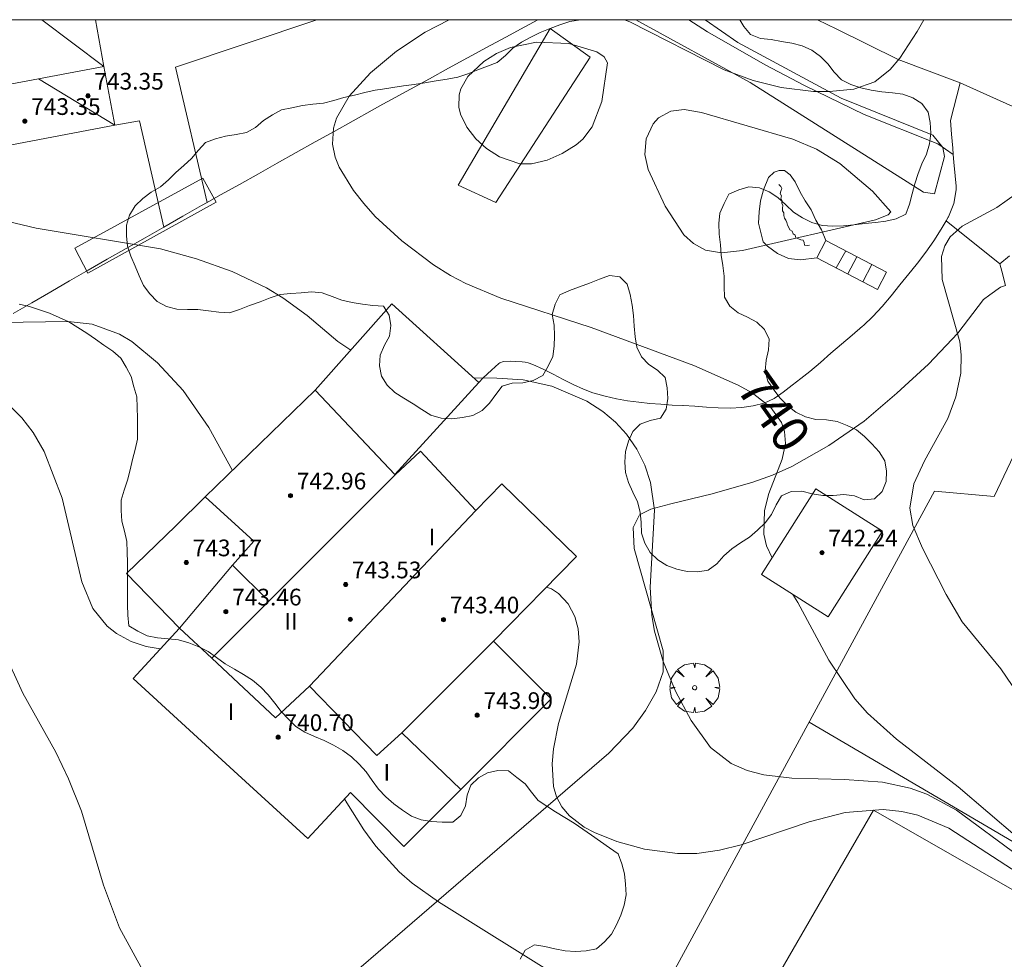
# Model space of a CAD drawing. Units: millimetres. Extents: x 422999 to 424002, y 4488499 to 4489001.
# Drawn here: x 423358 to 423405, y 4488955 to 4489000 of the extents above; entities that cross this region are included whole.
import ezdxf

# ---------------------------------------------------------------- set-up
doc = ezdxf.new("R2010")
doc.units = ezdxf.units.MM
doc.header["$MEASUREMENT"] = 0
doc.linetypes.add('VADO', pattern=[9.01, 2.71, -0.9, 0.9, -0.9, 0.9, -0.9, 0.9, -0.9])
doc.layers.get('0').update_dxf_attribs({"lineweight": 9})
for name, color, linetype, lineweight in [('f012003p_num_plantas', 252, 'Continuous', 9), ('f040018s_surgencia', 140, 'Continuous', 9), ('f050002l_curvanivel_cgn', 23, 'Continuous', 9), ('f050002l_curvanivel_mae', 213, 'Continuous', 9), ('f050009p_puntocotaconstruccionelevada', 211, 'Continuous', 9), ('f060140s_arboladourbano', 92, 'Continuous', 9), ('f061013p_arbol', 91, 'Continuous', 9), ('f070045l_muro_mur', 30, 'MURO2', 9), ('f070045l_muro_tap', 11, 'MURO2', 9), ('f070045l_puerta', 11, 'Continuous', 9), ('f070047l_seto', 91, 'Continuous', 9), ('f070048l_alambrada', 7, 'ALAMBRADA_3', 9), ('f070056l_edificacion_med', 221, 'Continuous', 9), ('f070056s_edificacion_edi', 240, 'Continuous', 9), ('f070057s_edificacionligera', 11, 'Continuous', 9), ('f070058l_elementoconstruido_bordillo', 30, 'Continuous', 9), ('f070069s_pistadeportiva', 7, 'Continuous', 9), ('f071028l_acera_escalera', 11, 'Continuous', 9), ('f071028s_acera_escalera', 11, 'Continuous', 9), ('f071045l_vado', 30, 'VADO', 9), ('HOJAS', 7, 'Continuous', 9)]:
    doc.layers.add(name, color=color, linetype=linetype, lineweight=lineweight)
doc.styles.get("Standard").update_dxf_attribs({"font": 'arial.ttf'})
doc.styles.add('Style-s7210005_h', font='txt')
doc.linetypes.add('ALAMBRADA_3', pattern='A,6.1e-05,[1,alambrada_3.shx,S=1,R=0,X=0,Y=0],-6.119413', length=6.119474)
doc.linetypes.add('MURO2', pattern='A,3.1e-05,[1,muro2.shx,S=1,R=0,X=0,Y=0],-3.058844', length=3.058875)

# ---------------------------------------------------------------- blocks, each defined once
blk = doc.blocks.new('TVK2838N_ACAD_1_FMEBLOCK1')
at = {"layer": 'HOJAS'}
blk.add_lwpolyline([(-500, 250), (500, 250), (500, -250), (-500, -250)], close=True, dxfattribs=at)
blk = doc.blocks.new('punto_cota_construccion_elevada')
at = {"layer": 'f050009p_puntocotaconstruccionelevada'}
h = blk.add_hatch(color=256, dxfattribs=at)
h.dxf.hatch_style = 1
edge = h.paths.add_edge_path()
edge.add_arc((0, 0), 0.1, 0, 360)
blk.add_circle((0, 0), 0.1, dxfattribs=at)
blk = doc.blocks.new('arbol')
at = {"color": 0, "linetype": 'Continuous', "lineweight": 0, "flags": 128}
for points in [[(0.96, 0.012), (1.2, 0.036), (1.128, 0.468), (0.888, 0.804), (0.528, 0.528), (0.816, 0.876), (0.48, 1.104), (0.048, 1.176), (0.012, 0.96), (-0.048, 1.176), (-0.48, 1.104), (-0.816, 0.876), (-0.504, 0.528), (-0.864, 0.804), (-1.104, 0.468), (-1.188, 0.036), (-0.936, 0.012)], [(-0.936, 0.012), (-1.188, -0.048), (-1.104, -0.48), (-0.864, -0.804), (-0.504, -0.504), (-0.816, -0.876), (-0.48, -1.116)], [(-0.48, -1.116), (-0.048, -1.188), (0.012, -0.936), (0.048, -1.188), (0.48, -1.116), (0.816, -0.876), (0.528, -0.504), (0.888, -0.804), (1.128, -0.48), (1.2, -0.048), (0.96, 0.012)]]:
    blk.add_lwpolyline(points, dxfattribs=at)
at = {"color": 0, "linetype": 'Continuous', "lineweight": 0, "extrusion": (0, 0, -1)}
for start, end in [(180.0229, 7.5946), (7.2233, 180.0229)]:
    blk.add_arc((0, 0), 0.104, start, end, dxfattribs=at)

msp = doc.modelspace()

# ---------------------------------------------------------------- linework, layer by layer
at = {"layer": 'f040018s_surgencia'}
msp.add_lwpolyline([(423395.409, 4488989.196), (423395.286, 4488989.183), (423395.161, 4488989.195), (423395.141, 4488989.319), (423395.107, 4488989.439), (423394.982, 4488989.451), (423394.869, 4488989.502), (423394.755, 4488989.552), (423394.721, 4488989.673), (423394.621, 4488989.747), (423394.568, 4488989.86), (423394.468, 4488989.935), (423394.409, 4488990.045), (423394.349, 4488990.154), (423394.319, 4488990.276), (423394.266, 4488990.389), (423394.198, 4488990.494), (423394.168, 4488990.615), (423394.175, 4488990.74), (423394.107, 4488990.845), (423394.115, 4488990.97), (423394.132, 4488991.094), (423394.07, 4488991.202), (423394.087, 4488991.326), (423394.026, 4488991.435), (423394.057, 4488991.556), (423394.001, 4488991.668), (423394.032, 4488991.789), (423394.079, 4488991.905), (423394.023, 4488992.016), (423393.937, 4488992.107)], dxfattribs=at)
at = {"layer": 'f050002l_curvanivel_cgn'}
for points in [[(423337.528, 4489000, 739), (423337.875, 4488999.119, 739), (423338.77, 4488997.951, 739), (423339.365, 4488997.406, 739), (423340.674, 4488996.478, 739), (423343.525, 4488994.873, 739), (423345.186, 4488994.139, 739), (423349.314, 4488992.643, 739), (423353.156, 4488991.375, 739), (423355.69, 4488990.637, 739), (423358.338, 4488990.017, 739), (423364.288, 4488989.017, 739), (423366.023, 4488988.543, 739), (423367.728, 4488987.933, 739), (423369.372, 4488987.151, 739), (423370.152, 4488986.68, 739), (423371.327, 4488985.82, 739), (423372.801, 4488984.585, 739), (423373.41, 4488984.171, 739)], [(423385.726, 4488997.928, 741), (423385.562, 4488998.218, 741), (423385.203, 4488998.464, 741), (423383.861, 4488998.86, 741), (423382.319, 4488998.93, 741), (423381.069, 4488998.675, 741), (423380.402, 4488998.384, 741), (423379.791, 4488998.005, 741), (423379.025, 4488997.272, 741), (423378.688, 4488996.689, 741), (423378.604, 4488996.399, 741), (423378.587, 4488995.802, 741), (423378.668, 4488995.478, 741), (423378.978, 4488994.853, 741), (423379.415, 4488994.297, 741), (423379.926, 4488993.825, 741), (423380.538, 4488993.422, 741), (423381.521, 4488993.102, 741), (423382.08, 4488993.098, 741), (423382.824, 4488993.274, 741), (423383.543, 4488993.591, 741), (423384.217, 4488994.006, 741), (423384.532, 4488994.273, 741), (423384.988, 4488994.871, 741), (423385.455, 4488996.078, 741), (423385.726, 4488997.928, 741)], [(423399.307, 4488990.793, 741), (423398.423, 4488991.786, 741), (423396.856, 4488993.111, 741), (423395.743, 4488993.795, 741), (423394.601, 4488994.277, 741), (423390.233, 4488995.55, 741), (423389.389, 4488995.691, 741), (423388.756, 4488995.622, 741), (423388.168, 4488995.293, 741), (423387.914, 4488995.007, 741), (423387.578, 4488994.293, 741), (423387.517, 4488993.539, 741), (423387.668, 4488992.822, 741), (423388.48, 4488991.063, 741), (423389.387, 4488989.685, 741), (423389.836, 4488989.271, 741), (423390.417, 4488988.962, 741), (423391.184, 4488988.835, 741), (423392.198, 4488988.947, 741), (423398.563, 4488990.405, 741), (423399.175, 4488990.651, 741), (423399.307, 4488990.793, 741)], [(423405.372, 4488991.698, 741), (423404.384, 4488990.998, 741), (423402.729, 4488990.107, 741), (423402.151, 4488989.603, 741), (423401.885, 4488989.158, 741), (423401.733, 4488988.651, 741), (423401.759, 4488987.551, 741), (423402.613, 4488984.563, 741), (423402.68, 4488983.95, 741), (423402.653, 4488983.072, 741), (423402.417, 4488981.928, 741), (423402.03, 4488980.895, 741), (423400.918, 4488978.864, 741), (423400.4, 4488977.76, 741), (423400.22, 4488976.603, 741), (423400.364, 4488975.766, 741), (423400.828, 4488974.678, 741), (423401.954, 4488972.465, 741), (423402.727, 4488971.152, 741), (423404.572, 4488968.903, 741), (423405.895, 4488966.954, 741)], [(423356.619, 4488985.487, 738), (423359.867, 4488985.544, 738), (423361.022, 4488985.405, 738), (423362.323, 4488984.94, 738), (423362.92, 4488984.574, 738), (423364.147, 4488983.559, 738), (423365.38, 4488982.227, 738), (423366.609, 4488980.463, 738), (423367.748, 4488978.403, 738)], [(423379.301, 4488982.844, 739), (423380.413, 4488982.828, 739), (423381.681, 4488982.738, 739), (423383.048, 4488982.439, 739), (423384.732, 4488981.72, 739), (423385.491, 4488981.233, 739), (423386.101, 4488980.723, 739), (423386.636, 4488980.144, 739), (423387.128, 4488979.43, 739), (423387.514, 4488978.652, 739), (423387.787, 4488977.824, 739), (423387.967, 4488976.506, 739), (423387.761, 4488972.806, 739), (423387.85, 4488971.45, 739), (423387.977, 4488970.702, 739), (423388.382, 4488969.247, 739), (423388.987, 4488967.826, 739), (423389.73, 4488966.415, 739), (423390.662, 4488965.122, 739), (423391.656, 4488964.361, 739), (423392.408, 4488964.033, 739), (423393.222, 4488963.817, 739), (423394.561, 4488963.664, 739), (423397.078, 4488963.599, 739), (423398.896, 4488963.462, 739), (423400.227, 4488963.179, 739), (423401.032, 4488962.888, 739), (423402.442, 4488962.123, 739), (423405.437, 4488959.916, 739)], [(423357.029, 4488981.546, 737), (423357.646, 4488980.919, 737), (423358.188, 4488980.217, 737), (423358.72, 4488979.313, 737), (423359.582, 4488977.081, 737), (423360.518, 4488973.059, 737), (423361.052, 4488971.795, 737), (423361.735, 4488970.946, 737), (423362.177, 4488970.59, 737), (423362.88, 4488970.206, 737), (423363.612, 4488969.968, 737), (423364.284, 4488969.849, 737)], [(423382.794, 4488972.813, 738), (423383.036, 4488972.727, 738), (423383.375, 4488972.502, 738), (423383.838, 4488972.011, 738), (423384.16, 4488971.404, 738), (423384.314, 4488970.821, 738), (423384.362, 4488970.194, 738), (423384.236, 4488969.12, 738), (423383.378, 4488966.273, 738), (423383.128, 4488965.069, 738), (423383.062, 4488964.351, 738), (423383.132, 4488963.264, 738), (423383.276, 4488962.77, 738), (423383.537, 4488962.278, 738), (423383.897, 4488961.847, 738), (423384.601, 4488961.313, 738), (423385.09, 4488961.054, 738), (423386.173, 4488960.628, 738), (423387.489, 4488960.256, 738), (423389.078, 4488960.042, 738), (423389.995, 4488960.053, 738), (423391.096, 4488960.203, 738), (423392.13, 4488960.46, 738), (423395.382, 4488961.574, 738), (423397.11, 4488962.014, 738), (423398.932, 4488962.152, 738), (423399.822, 4488962.061, 738), (423400.598, 4488961.881, 738), (423402.088, 4488961.256, 738), (423405.99, 4488958.726, 738)], [(423355.725, 4488972.018, 736), (423357.687, 4488967.724, 736), (423359.277, 4488964.912, 736), (423359.888, 4488963.623, 736), (423360.501, 4488962.086, 736), (423361.553, 4488958.531, 736), (423362.328, 4488956.496, 736), (423363.543, 4488954.271, 736)], [(423373.12, 4488962.674, 737), (423373.226, 4488962.48, 737), (423374.035, 4488961.187, 737), (423374.615, 4488960.402, 737), (423375.737, 4488959.176, 737), (423376.36, 4488958.63, 737), (423377.621, 4488957.74, 737), (423383.584, 4488954.013, 737)]]:
    msp.add_polyline3d(points, dxfattribs=at)
at = {"layer": 'f050002l_curvanivel_mae'}
for points in [[(423378.128, 4489000, 740), (423376.987, 4488999.403, 740), (423375.605, 4488998.489, 740), (423374.364, 4488997.461, 740), (423373.34, 4488996.342, 740), (423372.731, 4488995.282, 740), (423372.587, 4488994.804, 740), (423372.537, 4488994.03, 740), (423372.665, 4488993.413, 740), (423372.863, 4488992.927, 740), (423373.547, 4488991.812, 740), (423374.037, 4488991.186, 740), (423374.587, 4488990.578, 740), (423375.863, 4488989.408, 740), (423377.387, 4488988.256, 740), (423378.2, 4488987.746, 740), (423378.937, 4488987.353, 740), (423380.614, 4488986.663, 740), (423384.938, 4488985.251, 740), (423389.851, 4488983.439, 740), (423391.982, 4488982.488, 740), (423392.649, 4488982.118, 740), (423393.556, 4488981.425, 740), (423394.066, 4488980.707, 740), (423394.211, 4488980.273, 740), (423394.251, 4488979.699, 740), (423394.097, 4488978.946, 740), (423393.457, 4488977.306, 740), (423393.24, 4488976.481, 740), (423393.208, 4488975.353, 740), (423393.336, 4488974.788, 740), (423393.608, 4488974.217, 740)], [(423400.885, 4489000, 740), (423400.567, 4488999.439, 740), (423399.738, 4488998.164, 740), (423399.277, 4488997.619, 740), (423398.536, 4488997.031, 740), (423397.522, 4488996.666, 740), (423396.355, 4488996.555, 740), (423395.602, 4488996.567, 740), (423394.042, 4488996.748, 740), (423392.7, 4488997.079, 740), (423391.308, 4488997.604, 740), (423386.785, 4488999.892, 740), (423386.533, 4489000, 740)], [(423394.61, 4488972.467, 740), (423394.846, 4488972.082, 740), (423396.335, 4488969.307, 740), (423397.572, 4488967.464, 740), (423398.187, 4488966.775, 740), (423399.569, 4488965.524, 740), (423402.537, 4488963.238, 740), (423405.371, 4488960.817, 740)]]:
    msp.add_polyline3d(points, dxfattribs=at)
at = {"layer": 'f060140s_arboladourbano'}
msp.add_polyline3d([(423384.423, 4489000, 3.47), (423384.421, 4489000, 3.47), (423383.918, 4488999.91, 3.47), (423383.437, 4488999.756, 3.47), (423382.968, 4488999.579, 3.47), (423382.499, 4488999.394, 3.47), (423382.045, 4488999.16, 3.47), (423381.602, 4488998.923, 3.47), (423381.179, 4488998.639, 3.47), (423380.831, 4488998.278, 3.47), (423380.438, 4488997.947, 3.47), (423379.972, 4488997.766, 3.47), (423379.5, 4488997.593, 3.47), (423379.029, 4488997.403, 3.47), (423378.552, 4488997.241, 3.47), (423378.028, 4488997.144, 3.47), (423377.515, 4488997.063, 3.47), (423376.972, 4488996.98, 3.47), (423376.457, 4488996.903, 3.47), (423375.949, 4488996.828, 3.47), (423375.431, 4488996.752, 3.47), (423374.93, 4488996.679, 3.47), (423374.58, 4488996.629, 3.47), (423374.081, 4488996.511, 3.47), (423373.586, 4488996.39, 3.47), (423373.088, 4488996.265, 3.47), (423372.594, 4488996.134, 3.47), (423372.104, 4488996.005, 3.47), (423371.594, 4488995.949, 3.47), (423371.094, 4488995.886, 3.47), (423370.596, 4488995.776, 3.47), (423370.101, 4488995.684, 3.47), (423369.66, 4488995.44, 3.47), (423369.236, 4488995.163, 3.47), (423368.854, 4488994.835, 3.47), (423368.408, 4488994.603, 3.47), (423367.914, 4488994.506, 3.47), (423367.416, 4488994.413, 3.47), (423366.929, 4488994.288, 3.47), (423366.456, 4488994.115, 3.47), (423366.108, 4488993.741, 3.47), (423365.786, 4488993.35, 3.47), (423365.406, 4488993.022, 3.47), (423365.03, 4488992.684, 3.47), (423364.674, 4488992.328, 3.47), (423364.295, 4488991.991, 3.47), (423363.846, 4488991.744, 3.47), (423363.44, 4488991.435, 3.47), (423363.078, 4488991.078, 3.47), (423362.81, 4488990.641, 3.47), (423362.67, 4488990.153, 3.47), (423362.656, 4488989.649, 3.47), (423362.714, 4488989.145, 3.47), (423362.874, 4488988.663, 3.47), (423363.073, 4488988.193, 3.47), (423363.267, 4488987.732, 3.47), (423363.476, 4488987.271, 3.47), (423363.777, 4488986.862, 3.47), (423364.134, 4488986.505, 3.47), (423364.58, 4488986.253, 3.47), (423365.077, 4488986.137, 3.47), (423365.583, 4488986.116, 3.47), (423366.084, 4488986.111, 3.47), (423366.591, 4488986.052, 3.47), (423367.096, 4488985.984, 3.47), (423367.606, 4488985.952, 3.47), (423368.084, 4488986.116, 3.47), (423368.564, 4488986.3, 3.47), (423369.065, 4488986.49, 3.47), (423369.547, 4488986.668, 3.47), (423370.031, 4488986.827, 3.47), (423370.538, 4488986.883, 3.47), (423371.039, 4488986.906, 3.47), (423371.539, 4488986.966, 3.47), (423372.042, 4488986.906, 3.47), (423372.517, 4488986.738, 3.47), (423372.99, 4488986.562, 3.47), (423373.483, 4488986.455, 3.47), (423373.98, 4488986.375, 3.47), (423374.478, 4488986.303, 3.47), (423374.978, 4488986.27, 3.47), (423375.25, 4488985.848, 3.47), (423375.328, 4488985.349, 3.47), (423375.27, 4488984.841, 3.47), (423375.032, 4488984.398, 3.47), (423374.826, 4488983.931, 3.47), (423374.797, 4488983.422, 3.47), (423374.882, 4488982.918, 3.47), (423375.152, 4488982.482, 3.47), (423375.529, 4488982.145, 3.47), (423375.96, 4488981.872, 3.47), (423376.398, 4488981.602, 3.47), (423376.827, 4488981.323, 3.47), (423377.257, 4488981.047, 3.47), (423377.75, 4488980.904, 3.47), (423378.26, 4488980.87, 3.47), (423378.766, 4488980.938, 3.47), (423379.267, 4488981.033, 3.47), (423379.709, 4488981.277, 3.47), (423380.069, 4488981.626, 3.47), (423380.364, 4488982.041, 3.47), (423380.667, 4488982.449, 3.47), (423381.155, 4488982.589, 3.47), (423381.665, 4488982.604, 3.47), (423382.162, 4488982.718, 3.47), (423382.618, 4488982.957, 3.47), (423382.884, 4488983.392, 3.47), (423383.098, 4488983.86, 3.47), (423383.163, 4488984.359, 3.47), (423383.187, 4488984.859, 3.47), (423383.159, 4488985.371, 3.47), (423383.075, 4488985.877, 3.47), (423383.211, 4488986.367, 3.47), (423383.428, 4488986.821, 3.47), (423383.894, 4488987.027, 3.47), (423384.379, 4488987.197, 3.47), (423384.859, 4488987.379, 3.47), (423385.333, 4488987.573, 3.47), (423385.81, 4488987.743, 3.47), (423386.317, 4488987.681, 3.47), (423386.668, 4488987.324, 3.47), (423386.807, 4488986.83, 3.47), (423386.903, 4488986.328, 3.47), (423386.97, 4488985.82, 3.47), (423387.004, 4488985.31, 3.47), (423387.045, 4488984.812, 3.47), (423387.125, 4488984.308, 3.47), (423387.355, 4488983.853, 3.47), (423387.696, 4488983.485, 3.47), (423388.124, 4488983.209, 3.47), (423388.485, 4488982.854, 3.47), (423388.583, 4488982.356, 3.47), (423388.605, 4488981.847, 3.47), (423388.535, 4488981.346, 3.47), (423388.266, 4488980.915, 3.47), (423387.766, 4488980.802, 3.47), (423387.288, 4488980.622, 3.47), (423386.927, 4488980.264, 3.47), (423386.72, 4488979.803, 3.47), (423386.585, 4488979.307, 3.47), (423386.554, 4488978.807, 3.47), (423386.584, 4488978.3, 3.47), (423386.727, 4488977.819, 3.47), (423386.939, 4488977.356, 3.47), (423387.156, 4488976.896, 3.47), (423387.291, 4488976.412, 3.47), (423387.327, 4488975.903, 3.47), (423387.358, 4488975.397, 3.47), (423387.504, 4488974.914, 3.47), (423387.766, 4488974.472, 3.47), (423388.138, 4488974.121, 3.47), (423388.572, 4488973.848, 3.47), (423389.047, 4488973.676, 3.47), (423389.545, 4488973.568, 3.47), (423390.047, 4488973.546, 3.47), (423390.553, 4488973.627, 3.47), (423390.963, 4488973.933, 3.47), (423391.295, 4488974.314, 3.47), (423391.675, 4488974.65, 3.47), (423392.1, 4488974.932, 3.47), (423392.528, 4488975.211, 3.47), (423392.907, 4488975.546, 3.47), (423393.272, 4488975.896, 3.47), (423393.584, 4488976.297, 3.47), (423393.803, 4488976.754, 3.47), (423394.063, 4488977.188, 3.47), (423394.53, 4488977.394, 3.47), (423395.038, 4488977.405, 3.47), (423395.53, 4488977.282, 3.47), (423396.037, 4488977.196, 3.47), (423396.541, 4488977.204, 3.47), (423397.053, 4488977.256, 3.47), (423397.553, 4488977.191, 3.47), (423398.022, 4488976.999, 3.47), (423398.523, 4488977.051, 3.47), (423398.89, 4488977.402, 3.47), (423399.076, 4488977.869, 3.47), (423399.099, 4488978.375, 3.47), (423399.016, 4488978.869, 3.47), (423398.743, 4488979.293, 3.47), (423398.399, 4488979.672, 3.47), (423398.045, 4488980.03, 3.47), (423397.657, 4488980.347, 3.47), (423397.201, 4488980.563, 3.47), (423396.723, 4488980.742, 3.47), (423396.223, 4488980.825, 3.47), (423395.711, 4488980.848, 3.47), (423395.214, 4488980.973, 3.47), (423394.756, 4488981.19, 3.47), (423394.359, 4488981.504, 3.47), (423394.005, 4488981.87, 3.47), (423393.699, 4488982.27, 3.47), (423393.4, 4488982.687, 3.47), (423393.281, 4488983.173, 3.47), (423393.333, 4488983.683, 3.47), (423393.439, 4488984.176, 3.47), (423393.471, 4488984.689, 3.47), (423393.25, 4488985.15, 3.47), (423392.883, 4488985.505, 3.47), (423392.432, 4488985.743, 3.47), (423391.976, 4488985.957, 3.47), (423391.592, 4488986.277, 3.47), (423391.336, 4488986.71, 3.47), (423391.318, 4488987.213, 3.47), (423391.317, 4488987.718, 3.47), (423391.254, 4488988.221, 3.47), (423391.173, 4488988.721, 3.47), (423391.14, 4488989.221, 3.47), (423391.08, 4488989.718, 3.47), (423391.051, 4488990.229, 3.47), (423391.113, 4488990.735, 3.47), (423391.318, 4488991.193, 3.47), (423391.543, 4488991.643, 3.47), (423392.012, 4488991.847, 3.47), (423392.498, 4488991.992, 3.47), (423393.001, 4488991.951, 3.47), (423393.464, 4488991.759, 3.47), (423393.882, 4488991.477, 3.47), (423394.261, 4488991.128, 3.47), (423394.635, 4488990.784, 3.47), (423395.06, 4488990.502, 3.47), (423395.515, 4488990.287, 3.47), (423396.007, 4488990.145, 3.47), (423396.515, 4488990.1, 3.47), (423397.028, 4488990.119, 3.47), (423397.529, 4488990.175, 3.47), (423398.052, 4488990.23, 3.47), (423398.562, 4488990.281, 3.47), (423399.068, 4488990.35, 3.47), (423399.561, 4488990.456, 3.47), (423400.02, 4488990.68, 3.47), (423400.198, 4488991.159, 3.47), (423400.33, 4488991.652, 3.47), (423400.459, 4488992.141, 3.47), (423400.618, 4488992.63, 3.47), (423400.796, 4488993.101, 3.47), (423401.011, 4488993.564, 3.47), (423401.156, 4488994.052, 3.47), (423401.215, 4488994.558, 3.47), (423401.183, 4488995.068, 3.47), (423401.089, 4488995.574, 3.47), (423400.782, 4488995.982, 3.47), (423400.353, 4488996.251, 3.47), (423399.876, 4488996.438, 3.47), (423399.378, 4488996.501, 3.47), (423398.866, 4488996.55, 3.47), (423398.365, 4488996.631, 3.47), (423397.864, 4488996.732, 3.47), (423397.383, 4488996.89, 3.47), (423396.936, 4488997.12, 3.47), (423396.589, 4488997.482, 3.47), (423396.288, 4488997.883, 3.47), (423395.925, 4488998.244, 3.47), (423395.518, 4488998.537, 3.47), (423395.049, 4488998.742, 3.47), (423394.552, 4488998.868, 3.47), (423394.059, 4488998.961, 3.47), (423393.558, 4488999.047, 3.47), (423393.052, 4488999.103, 3.47), (423392.582, 4488999.287, 3.47), (423392.25, 4488999.674, 3.47), (423392.061, 4489000, 3.47)], close=True, dxfattribs=at)
msp.add_polyline3d([(423357.518, 4488986.369, 3.47), (423358.015, 4488986.254, 3.47), (423358.497, 4488986.103, 3.47), (423358.977, 4488985.945, 3.47), (423359.441, 4488985.739, 3.47), (423359.902, 4488985.519, 3.47), (423360.33, 4488985.251, 3.47), (423360.754, 4488984.979, 3.47), (423361.171, 4488984.687, 3.47), (423361.582, 4488984.399, 3.47), (423362.013, 4488984.123, 3.47), (423362.392, 4488983.781, 3.47), (423362.653, 4488983.353, 3.47), (423362.889, 4488982.907, 3.47), (423363.021, 4488982.417, 3.47), (423363.162, 4488981.93, 3.47), (423363.179, 4488981.425, 3.47), (423363.183, 4488980.914, 3.47), (423363.183, 4488980.41, 3.47), (423363.183, 4488979.905, 3.47), (423363.074, 4488979.414, 3.47), (423362.957, 4488978.924, 3.47), (423362.834, 4488978.435, 3.47), (423362.708, 4488977.945, 3.47), (423362.546, 4488977.466, 3.47), (423362.408, 4488976.981, 3.47), (423362.405, 4488976.481, 3.47), (423362.437, 4488975.977, 3.47), (423362.569, 4488975.493, 3.47), (423362.683, 4488974.997, 3.47), (423362.699, 4488974.492, 3.47), (423362.704, 4488973.985, 3.47), (423362.705, 4488973.479, 3.47), (423362.705, 4488972.972, 3.47), (423362.705, 4488972.47, 3.47), (423362.705, 4488971.966, 3.47), (423362.724, 4488971.466, 3.47), (423362.776, 4488970.966, 3.47), (423363.204, 4488970.696, 3.47), (423363.661, 4488970.483, 3.47), (423364.155, 4488970.39, 3.47), (423364.656, 4488970.334, 3.47), (423365.162, 4488970.288, 3.47), (423365.647, 4488970.137, 3.47), (423366.123, 4488969.954, 3.47), (423366.577, 4488969.733, 3.47), (423366.979, 4488969.434, 3.47), (423367.388, 4488969.133, 3.47), (423367.839, 4488968.886, 3.47), (423368.277, 4488968.628, 3.47), (423368.708, 4488968.348, 3.47), (423369.106, 4488968.025, 3.47), (423369.458, 4488967.655, 3.47), (423369.766, 4488967.245, 3.47), (423370.081, 4488966.848, 3.47), (423370.422, 4488966.481, 3.47), (423370.781, 4488966.13, 3.47), (423371.214, 4488965.863, 3.47), (423371.675, 4488965.659, 3.47), (423372.138, 4488965.457, 3.47), (423372.593, 4488965.247, 3.47), (423373.036, 4488964.99, 3.47), (423373.446, 4488964.679, 3.47), (423373.81, 4488964.326, 3.47), (423374.148, 4488963.957, 3.47), (423374.445, 4488963.546, 3.47), (423374.742, 4488963.127, 3.47), (423375.088, 4488962.759, 3.47), (423375.474, 4488962.422, 3.47), (423375.892, 4488962.124, 3.47), (423376.322, 4488961.845, 3.47), (423376.791, 4488961.669, 3.47), (423377.291, 4488961.586, 3.47), (423377.797, 4488961.544, 3.47), (423378.3, 4488961.548, 3.47), (423378.688, 4488961.87, 3.47), (423378.907, 4488962.335, 3.47), (423378.999, 4488962.838, 3.47), (423379.168, 4488963.316, 3.47), (423379.532, 4488963.672, 3.47), (423379.967, 4488963.92, 3.47), (423380.461, 4488964.032, 3.47), (423380.972, 4488964.013, 3.47), (423381.376, 4488963.699, 3.47), (423381.767, 4488963.38, 3.47), (423382.07, 4488962.982, 3.47), (423382.395, 4488962.597, 3.47), (423382.812, 4488962.318, 3.47), (423383.233, 4488962.04, 3.47), (423383.682, 4488961.78, 3.47), (423384.127, 4488961.496, 3.47), (423384.544, 4488961.217, 3.47), (423384.96, 4488960.931, 3.47), (423385.392, 4488960.627, 3.47), (423385.819, 4488960.321, 3.47), (423386.225, 4488960.026, 3.47), (423386.407, 4488959.558, 3.47), (423386.543, 4488959.076, 3.47), (423386.591, 4488958.574, 3.47), (423386.612, 4488958.073, 3.47), (423386.52, 4488957.578, 3.47), (423386.362, 4488957.088, 3.47), (423386.145, 4488956.634, 3.47), (423385.911, 4488956.191, 3.47), (423385.58, 4488955.815, 3.47), (423385.2, 4488955.488, 3.47), (423384.697, 4488955.393, 3.47), (423384.193, 4488955.354, 3.47), (423383.691, 4488955.385, 3.47), (423383.198, 4488955.477, 3.47), (423382.713, 4488955.601, 3.47), (423382.216, 4488955.668, 3.47), (423381.769, 4488955.426, 3.47), (423381.538, 4488954.979, 3.47)], dxfattribs=at)
at = {"layer": 'f070045l_muro_mur'}
for points in [[(423389.617, 4489000, 739.944), (423390.511, 4488999.421, 739.622), (423393.281, 4488997.831, 739.622), (423395.161, 4488996.841, 741.055), (423398.031, 4488995.461, 740.991), (423401.561, 4488994.051, 740.991), (423402.298, 4488993.54, 753.673)], [(423395.383, 4488966.346, 739.414), (423416.151, 4488954.169, 739.804), (423395.691, 4488917.135, 737.096)]]:
    msp.add_polyline3d(points, dxfattribs=at)
at = {"layer": 'f070045l_muro_tap'}
for points in [[(423382.375, 4489000, 740.905), (423381.751, 4488999.661, 740.905), (423380.841, 4488999.171, 740.905), (423379.921, 4488998.671, 740.905), (423379.011, 4488998.171, 740.905), (423378.091, 4488997.671, 740.905), (423377.181, 4488997.171, 740.905), (423376.271, 4488996.671, 740.148), (423375.361, 4488996.171, 740.148), (423374.958, 4488995.947, 740.148), (423374.441, 4488995.661, 740.148), (423373.531, 4488995.161, 740.148), (423372.621, 4488994.651, 740.148), (423371.711, 4488994.151, 740.148), (423370.801, 4488993.641, 740.148), (423369.891, 4488993.131, 740.148), (423368.991, 4488992.621, 740.148), (423368.081, 4488992.111, 740.148), (423367.171, 4488991.601, 740.148), (423366.532, 4488991.243, 739.767), (423366.261, 4488991.091, 739.606), (423365.361, 4488990.581, 739.606), (423364.451, 4488990.061, 739.606), (423363.551, 4488989.551, 739.606), (423362.641, 4488989.031, 739.606), (423361.741, 4488988.521, 739.606), (423360.831, 4488988.001, 739.606), (423359.931, 4488987.481, 739.606), (423359.031, 4488986.961, 738.212), (423358.131, 4488986.441, 738.212), (423357.231, 4488985.921, 738.212)], [(423410.191, 4488989.611, 741.604), (423404.251, 4488977.161, 741.404), (423401.391, 4488977.411, 741.404), (423398.451, 4488972.001, 741.301), (423386.541, 4488950.051, 737.178), (423373.867, 4488926.398, 735.229)], [(423362.851, 4488945.091, 734.522), (423385.781, 4488964.851, 738.177), (423386.941, 4488966.061, 738.177), (423387.541, 4488966.901, 739.414), (423388.051, 4488967.791, 740.294), (423388.391, 4488968.751, 740.294), (423388.391, 4488969.761, 740.294), (423386.991, 4488974.671, 738.651), (423386.951, 4488975.671, 738.651), (423387.261, 4488976.271, 740.294), (423387.791, 4488976.551, 740.294), (423388.761, 4488976.811, 740.294), (423390.731, 4488977.281, 740.701), (423392.681, 4488977.841, 740.701), (423393.631, 4488978.181, 740.701), (423394.551, 4488978.591, 740.701), (423396.331, 4488979.591, 740.701), (423398.021, 4488980.771, 741.404), (423399.591, 4488982.101, 741.404), (423401.111, 4488983.491, 741.404), (423402.511, 4488984.981, 741.404), (423403.741, 4488986.601, 741.404), (423404.041, 4488986.811, 741.404), (423404.561, 4488987.181, 740.991), (423404.801, 4488987.261, 740.991), (423404.621, 4488987.951, 740.991), (423404.531, 4488988.301, 740.991), (423404.991, 4488988.681, 740.991)]]:
    msp.add_polyline3d(points, dxfattribs=at)
at = {"layer": 'f070045l_puerta'}
msp.add_line((423404.531, 4488988.301, 766.356), (423401.947, 4488990.359, 766.356), dxfattribs=at)
at = {"layer": 'f070047l_seto'}
for points in [[(423390.403, 4489000, 739.622), (423391.965, 4488998.907, 739.622), (423396.922, 4488996.234, 741.055), (423401.317, 4488994.462, 740.991), (423401.789, 4488993.882, 740.991), (423401.881, 4488993.445, 740.991), (423401.4, 4488991.66, 740.991), (423400.873, 4488991.743, 740.991), (423392.566, 4488996.985, 741.055), (423387.079, 4489000, 740.913)], [(423378.564, 4488992.064, 741.075), (423382.974, 4488999.573, 740.905), (423384.893, 4488998.204, 740.905), (423380.365, 4488991.239, 741.075), (423378.564, 4488992.064, 741.075)], [(423360.193, 4488989.049, 739.606), (423366.32, 4488992.415, 739.606), (423366.964, 4488991.253, 739.606), (423360.802, 4488987.852, 739.606), (423360.193, 4488989.049, 739.606)]]:
    msp.add_polyline3d(points, dxfattribs=at)
at = {"layer": 'f070048l_alambrada'}
msp.add_polyline3d([(423398.471, 4488962.121, 740.984), (423379.991, 4488930.151, 737.051), (423395.714, 4488921.574, 737.095), (423413.811, 4488953.361, 739.804), (423398.471, 4488962.121, 740.984)], dxfattribs=at)
at = {"layer": 'f070056l_edificacion_med'}
for p, q in [((423358.604, 4489000, 746.264), (423361.583, 4488997.751, 746.264)), ((423358.449, 4488997.167, 746.404), (423362.103, 4488994.951, 746.404)), ((423371.432, 4488968.07, 744.714), (423379.412, 4488976.48, 744.714)), ((423375.862, 4488965.83, 744.714), (423380.262, 4488970.23, 744.714))]:
    msp.add_line(p, q, dxfattribs=at)
for points in [[(423351.897, 4488995.948, 746.604), (423354.667, 4488996.464, 746.604), (423358.449, 4488997.167, 746.604), (423361.583, 4488997.751, 746.604)], [(423366.755, 4488969.402, 744.714), (423369.489, 4488972.136, 744.714), (423375.542, 4488978.19, 744.714)], [(423367.748, 4488973.868, 744.714), (423368.761, 4488975.012, 744.714), (423366.442, 4488977.131, 744.714)], [(423365.202, 4488970.85, 744.714), (423367.748, 4488973.868, 744.714), (423369.489, 4488972.136, 744.714)], [(423378.682, 4488963.12, 738.177), (423375.862, 4488965.83, 737.341), (423374.662, 4488964.75, 737.341), (423371.432, 4488968.07, 738.409), (423369.812, 4488966.55, 737.341), (423366.755, 4488969.402, 737.433), (423365.202, 4488970.85, 737.479)]]:
    msp.add_polyline3d(points, dxfattribs=at)
at = {"layer": 'f070056s_edificacion_edi'}
for points in [[(423344.968, 4489000, 739.829), (423361.172, 4489000, 739.552), (423361.583, 4488997.751, 739.552), (423362.103, 4488994.951, 739.606), (423352.443, 4488993.111, 739.159), (423351.897, 4488995.948, 739.249), (423351.123, 4488999.971, 739.377), (423349.356, 4488999.58, 739.513), (423345.243, 4488998.671, 739.829)], [(423375.952, 4488960.39, 737.341), (423373.402, 4488962.98, 737.341), (423371.362, 4488960.77, 737.341), (423367.812, 4488964.01, 737.341), (423362.982, 4488968.43, 737.479), (423365.202, 4488970.85, 737.479), (423362.662, 4488973.46, 737.479), (423365.022, 4488975.75, 737.479), (423366.442, 4488977.131, 737.868), (423371.702, 4488982.25, 739.31), (423375.542, 4488978.19, 739.31), (423376.762, 4488979.32, 739.31), (423379.412, 4488976.48, 738.651), (423380.662, 4488977.76, 739.877), (423384.232, 4488974.28, 738.651), (423380.262, 4488970.23, 738.651), (423383.022, 4488967.46, 738.651), (423378.682, 4488963.12, 738.177)]]:
    msp.add_polyline3d(points, close=True, dxfattribs=at)
at = {"layer": 'f070057s_edificacionligera'}
for points in [[(423371.702, 4488982.25, 768.556), (423375.384, 4488986.392, 768.556), (423379.554, 4488982.615, 768.556), (423375.52, 4488978.214, 768.556)], [(423396.298, 4488971.395, 742.954), (423393.105, 4488973.424, 742.954), (423395.714, 4488977.529, 742.954), (423398.907, 4488975.5, 742.954)]]:
    msp.add_polyline3d(points, close=True, dxfattribs=at)
at = {"layer": 'f070058l_elementoconstruido_bordillo'}
for points in [[(423371.786, 4489000, 740.905), (423365.006, 4488997.729, 740.905), (423366.532, 4488991.243, 739.767)], [(423395.784, 4489000, 739.538), (423396.712, 4488999.544, 739.63), (423399.65, 4488998.091, 740.07), (423402.618, 4488996.97, 740.34), (423410.523, 4488993.427, 741.18), (423440.363, 4488978.572, 743.23), (423443.491, 4488977.058, 743.85), (423444.791, 4488976.429, 743.91), (423448.693, 4488974.581, 743.91), (423478.294, 4488961.627, 744.05)], [(423364.451, 4488990.061, 739.606), (423363.29, 4488995.155, 739.606), (423362.103, 4488994.951, 746.404)], [(423402.298, 4488993.54, 740.61), (423402.33, 4488993.18, 740.61), (423402.388, 4488992.515, 740.82), (423402.43, 4488992.031, 740.82), (423402.437, 4488991.851, 740.82), (423402.33, 4488991.196, 740.82), (423402.062, 4488990.561, 741.06), (423402.05, 4488990.539, 741.06), (423401.947, 4488990.359, 741.06), (423401.721, 4488989.962, 741.06), (423401.361, 4488989.399, 741.06), (423400.981, 4488988.862, 741.05), (423400.579, 4488988.339, 741.05), (423400.305, 4488987.998, 740.92), (423400.159, 4488987.818, 740.92), (423399.741, 4488987.292, 740.92), (423399.322, 4488986.769, 740.83), (423398.891, 4488986.26, 740.83), (423398.437, 4488985.774, 740.65), (423397.984, 4488985.352, 740.66), (423397.949, 4488985.321, 740.66), (423397.443, 4488984.886, 740.56), (423396.937, 4488984.451, 740.56), (423396.432, 4488984.015, 740.3), (423395.926, 4488983.58, 740.3), (423395.42, 4488983.145, 740.13), (423394.995, 4488982.814, 740.13), (423394.569, 4488982.483, 739.93), (423394.143, 4488982.152, 739.93), (423394.033, 4488982.067, 739.93), (423393.704, 4488981.849, 739.87), (423393.223, 4488981.633, 739.87), (423392.707, 4488981.494, 739.7), (423392.164, 4488981.419, 739.61), (423391.603, 4488981.394, 739.61), (423391.033, 4488981.404, 739.54), (423390.462, 4488981.436, 739.47), (423389.9, 4488981.476, 739.47), (423389.353, 4488981.511, 739.44), (423389.33, 4488981.512, 739.44), (423388.819, 4488981.538, 739.44), (423388.284, 4488981.572, 739.13), (423387.75, 4488981.615, 739.06), (423387.215, 4488981.672, 739.24), (423386.681, 4488981.745, 739.24), (423386.148, 4488981.84, 738.88), (423385.615, 4488981.958, 738.88), (423385.083, 4488982.105, 738.94), (423385.024, 4488982.123, 738.94), (423384.564, 4488982.29, 738.86), (423384.069, 4488982.516, 738.86), (423383.591, 4488982.765, 738.86), (423383.118, 4488983.019, 739.3), (423382.64, 4488983.261, 738.84), (423382.149, 4488983.473, 738.87), (423381.916, 4488983.555, 738.87), (423381.779, 4488983.59, 738.79), (423381.629, 4488983.606, 738.79), (423381.318, 4488983.625, 738.79), (423381.091, 4488983.635, 738.79), (423380.737, 4488983.627, 739.24), (423380.562, 4488983.561, 739.24), (423380.514, 4488983.524, 739.24), (423380.159, 4488983.202, 739.24), (423379.76, 4488982.84, 738.64), (423379.554, 4488982.615, 738.64), (423375.52, 4488978.214, 738.61)], [(423395.753, 4488988.597, 740.92), (423394.97, 4488988.498, 740.92), (423394.392, 4488988.555, 740.95), (423393.863, 4488988.791, 741.02), (423393.383, 4488989.148, 741.02), (423393.186, 4488989.357, 741.02), (423393.096, 4488989.679, 741.09), (423392.954, 4488990.245, 741.09), (423392.987, 4488990.802, 741.09), (423393.06, 4488991.326, 741.09), (423393.195, 4488991.846, 741.09), (423393.435, 4488992.443, 741.09), (423393.712, 4488992.701, 741.06), (423393.945, 4488992.774, 741.06), (423394.202, 4488992.767, 741.03), (423394.471, 4488992.569, 741.03), (423394.72, 4488992.224, 741.03), (423394.961, 4488991.744, 741.03), (423395.2, 4488991.324, 741.03), (423395.478, 4488990.892, 741.13), (423395.709, 4488990.399, 741.14), (423395.976, 4488989.926, 740.92), (423396.185, 4488989.424, 740.92), (423395.753, 4488988.597, 740.92)]]:
    msp.add_polyline3d(points, dxfattribs=at)
at = {"layer": 'f070069s_pistadeportiva'}
msp.add_polyline3d([(423398.471, 4488962.121, 754.936), (423379.991, 4488930.151, 754.936), (423395.714, 4488921.574, 754.936), (423413.811, 4488953.361, 754.936)], close=True, dxfattribs=at)
at = {"layer": 'f071028l_acera_escalera'}
for p, q in [((423396.683, 4488988.111, 741.058), (423397.149, 4488988.92, 741.074)), ((423397.241, 4488987.819, 741.037), (423397.675, 4488988.645, 741.065)), ((423397.96, 4488987.444, 741.01), (423398.398, 4488988.267, 741.051))]:
    msp.add_line(p, q, dxfattribs=at)
at = {"layer": 'f071028s_acera_escalera'}
msp.add_polyline3d([(423398.666, 4488987.074, 740.98), (423395.753, 4488988.597, 741.09), (423396.185, 4488989.424, 741.09), (423399.098, 4488987.901, 741.04)], close=True, dxfattribs=at)
at = {"layer": 'f071045l_vado'}
msp.add_polyline3d([(423402.618, 4488996.97, 740.991), (423402.155, 4488995.174, 740.991), (423402.213, 4488994.51, 740.991), (423402.271, 4488993.845, 740.991), (423402.298, 4488993.54, 740.991)], dxfattribs=at)

# ---------------------------------------------------------------- block references
at = {"layer": 'f050009p_puntocotaconstruccionelevada'}
for p in [(423360.819, 4488996.351, 743.35), (423357.79, 4488995.139, 743.35), (423370.525, 4488977.193, 742.96), (423396.006, 4488974.462, 742.24), (423365.533, 4488973.991, 743.17), (423373.168, 4488972.935, 743.53), (423367.426, 4488971.635, 743.46), (423373.396, 4488971.27, 743.82), (423377.861, 4488971.255, 743.4), (423379.472, 4488966.675, 743.9), (423369.934, 4488965.62, 740.7)]:
    msp.add_blockref('punto_cota_construccion_elevada', p, dxfattribs=at)
at = {"layer": 'f061013p_arbol'}
msp.add_blockref('arbol', (423389.898, 4488967.99, 3.47), dxfattribs=at)
at = {"layer": 'HOJAS'}
msp.add_blockref('TVK2838N_ACAD_1_FMEBLOCK1', (423500, 4488750), dxfattribs=at)

# ---------------------------------------------------------------- texts
at = {"layer": 'f012003p_num_plantas', "char_height": 0.8, "attachment_point": 5}
for s, insert, width in [('{\\fArial|b0|i0;I}', (423377.304, 4488975.21), 0.8), ('{\\fArial|b0|i0;II}', (423370.547, 4488971.18), 1.6), ('{\\fArial|b0|i0;I}', (423367.671, 4488966.85), 0.8), ('{\\fArial|b0|i0;I}', (423375.142, 4488963.94), 0.8)]:
    msp.add_mtext(s, dxfattribs=dict(at, insert=insert, width=width))
at = {"layer": 'f050002l_curvanivel_mae', "insert": (423393.702, 4488981.219, 740), "char_height": 1.75, "width": 5.25, "attachment_point": 5, "rotation": 305.3642}
msp.add_mtext('{\\fRoman|b1|i0;740}', dxfattribs=at)
at = {"layer": 'f050009p_puntocotaconstruccionelevada', "style": 'Style-s7210005_h'}
for s, p in [('743.35', (423361.119, 4488996.651, 743.35)), ('743.35', (423358.09, 4488995.439, 743.35)), ('742.96', (423370.825, 4488977.493, 742.96)), ('742.24', (423396.306, 4488974.762, 742.24)), ('743.17', (423365.833, 4488974.291, 743.17)), ('743.53', (423373.468, 4488973.235, 743.53)), ('743.46', (423367.726, 4488971.935, 743.46)), ('743.40', (423378.161, 4488971.555, 743.4)), ('743.90', (423379.772, 4488966.975, 743.9)), ('740.70', (423370.234, 4488965.92, 740.7))]:
    msp.add_text(s, height=0.8, dxfattribs=at).set_placement(p)

doc.saveas('drawing.dxf')
